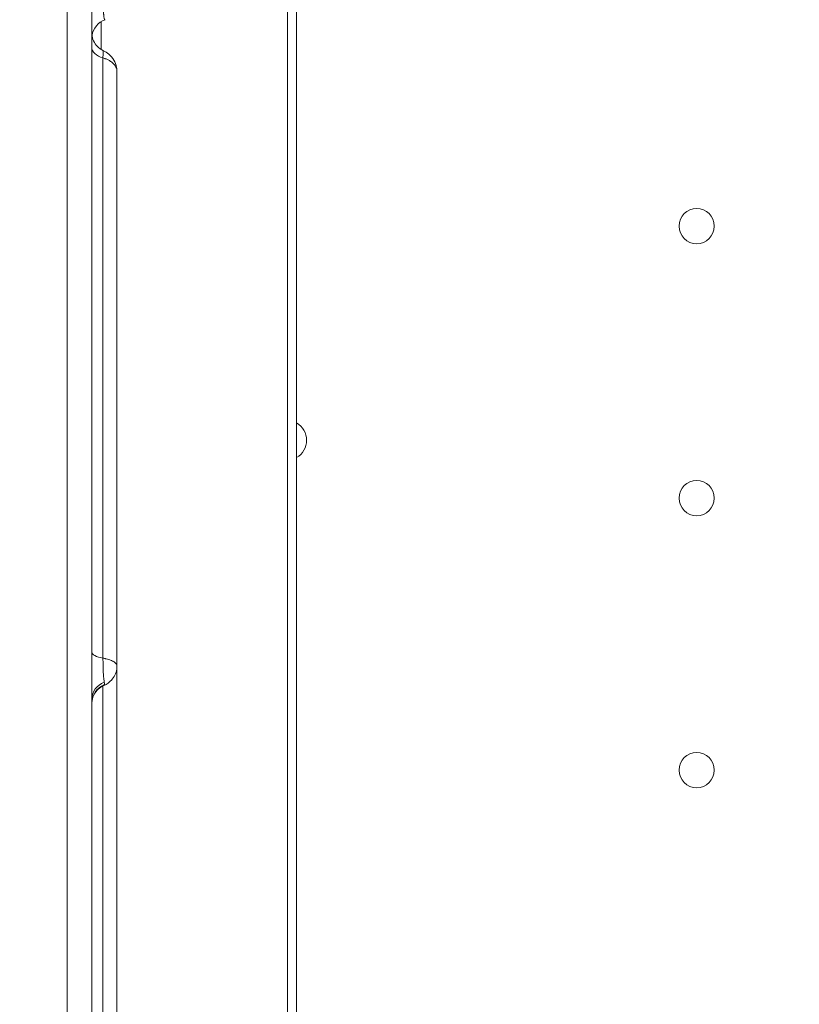
# Model space of a CAD drawing. Units: inches. Extents: x 47 to 10727, y 16 to 10237.
# Drawn here: x 5499 to 5654, y 6755 to 6951 of the extents above; entities that cross this region are included whole.
import ezdxf

# ---------------------------------------------------------------- set-up
doc = ezdxf.new("R2010")
doc.units = ezdxf.units.IN
doc.header["$MEASUREMENT"] = 0
doc.styles.get("Standard").update_dxf_attribs({"font": 'arial.ttf'})
doc.dimstyles.get("Standard").update_dxf_attribs({"dimtxt": 0.18, "dimasz": 0.18, "dimexe": 0.18, "dimexo": 0.0625, "dimgap": 0.09, "dimtad": 0, "dimtih": 1, "dimtoh": 1, "dimdec": 4, "dimzin": 0, "dimdsep": 46, "dimtxsty": 'Standard', "dimcen": 0.09, "dimadec": 0, "dimazin": 0, "dimtfac": 1, "dimtdec": 4, "dimtofl": 0, "dimtmove": 0, "dimatfit": 3, "dimfxl": 1, "dimtolj": 1, "dimtzin": 0, "dimarcsym": 0})

# ---------------------------------------------------------------- blocks, each defined once
blk = doc.blocks.new('*D8')
at = {"color": 0, "lineweight": -2, "transparency": 16777216}
for p, q in [((551.06, 9843.39), (551.06, 9933.57)), ((671.06, 9933.39), (10607.48, 9933.39)), ((10727.48, 9843.39), (10727.48, 9933.57))]:
    blk.add_line(p, q, dxfattribs=at)
at = {"color": 0, "transparency": 16777216}
for points in [[(671.06, 9953.39), (671.06, 9913.39), (551.06, 9933.39)], [(10607.48, 9953.39), (10607.48, 9913.39), (10727.48, 9933.39)]]:
    blk.add_solid(points, dxfattribs=at)
at = {"layer": 'Defpoints', "color": 0, "transparency": 16777216}
for p in [(10727.48, 9933.39), (551.06, 4963.53), (10727.48, 2758.11)]:
    blk.add_point(p, dxfattribs=at)
at = {"color": 0, "transparency": 16777216, "insert": (5639.27, 10105.5), "char_height": 200, "width": 559.7118, "attachment_point": 5}
blk.add_mtext('\\A1;1005', dxfattribs=at)
blk = doc.blocks.new('*D9')
at = {"color": 0, "lineweight": -2, "transparency": 16777216}
for p, q in [((440.71, 9752.25), (350.53, 9752.25)), ((350.71, 9632.25), (350.71, 137.21)), ((440.71, 17.21), (350.53, 17.21))]:
    blk.add_line(p, q, dxfattribs=at)
at = {"color": 0, "transparency": 16777216}
for points in [[(330.71, 9632.25), (370.71, 9632.25), (350.71, 9752.25)], [(330.71, 137.21), (370.71, 137.21), (350.71, 17.21)]]:
    blk.add_solid(points, dxfattribs=at)
at = {"layer": 'Defpoints', "color": 0, "transparency": 16777216}
for p in [(5758.55, 9752.25), (350.71, 17.21), (6477.15, 17.21)]:
    blk.add_point(p, dxfattribs=at)
at = {"color": 0, "transparency": 16777216, "insert": (178.6, 4884.73), "char_height": 200, "attachment_point": 5, "rotation": 90}
blk.add_mtext('\\A1;965', dxfattribs=at)

msp = doc.modelspace()

# ---------------------------------------------------------------- linework, layer by layer
at = {"color": 0, "linetype": 'Continuous', "lineweight": 0}
for p, q in [((5552.24349, 6225.00369), (5552.24349, 7177.00587)), ((5554.08308, 7176.98178), (5554.08308, 6225.02778))]:
    msp.add_line(p, q, dxfattribs=at)
for centre in [(5633.47262, 6909.98974), (5633.47262, 6855.98974), (5633.47262, 6801.98974)]:
    msp.add_circle(centre, 3.5, dxfattribs=at)
for start, end in [(0, 59.3071337), (300.6928663, 0)]:
    msp.add_arc((5552.04134, 6867.47882), 4, start, end, dxfattribs=at)
at = {"color": 0, "linetype": 'Continuous', "lineweight": 0, "extrusion": (0, 0, -1)}
for centre, ratio, start_param, end_param in [((5517.42095, 6947.20905), 0.999992361, 0.153541261, 1.226022517), ((5517.42095, 6825.47052), 0.348781083, -1.111072391, 0)]:
    msp.add_ellipse(centre, major_axis=(-4, 0), ratio=ratio, start_param=start_param, end_param=end_param, dxfattribs=at)
at = {"color": 0, "linetype": 'Continuous', "lineweight": 0}
for centre, ratio, start_param, end_param in [((5517.42095, 6945.52232), 0.596658631, 0, 1.111072371), ((5517.42095, 6816.1156), 0.894503584, -1.182294235, 0), ((5517.42095, 6815.27401), 0.982289053, -1.175765843, 0)]:
    msp.add_ellipse(centre, major_axis=(-4, 0), ratio=ratio, start_param=start_param, end_param=end_param, dxfattribs=at)
for points, knots in [([(5508.55184, 6238.95786), (5508.55184, 6242.29119), (5508.55184, 6245.62453), (5508.55184, 6248.95786), (5508.55184, 6262.29119), (5508.55184, 6275.62453), (5508.55184, 6288.95786), (5508.55184, 6342.29119), (5508.55184, 6395.62453), (5508.55184, 6448.95786), (5508.55184, 6662.29119), (5508.55184, 6875.62453), (5508.55184, 7088.95786), (5508.55184, 7113.65581), (5508.55184, 7138.35375), (5508.55184, 7163.0517)], [0, 0, 0, 0, 0.01, 0.01, 0.01, 0.05, 0.05, 0.05, 0.21, 0.21, 0.21, 0.85, 0.85, 0.85, 0.9240938378, 0.9240938378, 0.9240938378, 0.9240938378]), ([(5513.42095, 7163.0517), (5513.42095, 7138.10328), (5513.42095, 7076.28317), (5513.42095, 6977.59135), (5513.42095, 6866.97624), (5513.42095, 6756.36113), (5513.42095, 6645.74602), (5513.42095, 6535.13091), (5513.42095, 6424.5158), (5513.42095, 6325.79145), (5513.42095, 6263.9388), (5513.42095, 6238.95786)], [0.0356722811, 0.0356722811, 0.0356722811, 0.0356722811, 0.1105175182, 0.2211326284, 0.3317477387, 0.4423628489, 0.5529779591, 0.6635930693, 0.7742081796, 0.8848232898, 0.9597661189, 0.9597661189, 0.9597661189, 0.9597661189]), ([(5515.73834, 6953.91128), (5515.73831, 6953.68112), (5515.73975, 6953.45936), (5515.74413, 6953.13876), (5515.74597, 6953.03392), (5515.74935, 6952.87975), (5515.75059, 6952.82875), (5515.75326, 6952.72848), (5515.75469, 6952.67932), (5515.76236, 6952.43819), (5515.77008, 6952.26024), (5515.7846, 6952.01509), (5515.78993, 6951.93702), (5515.79878, 6951.82553), (5515.80187, 6951.78936), (5515.80827, 6951.71974), (5515.81159, 6951.68618), (5515.82882, 6951.52441), (5515.8446, 6951.41426), (5515.87147, 6951.27607), (5515.88096, 6951.23452), (5515.89593, 6951.1789), (5515.90105, 6951.16144), (5515.91146, 6951.12895), (5515.91673, 6951.11393), (5515.93269, 6951.07238), (5515.94339, 6951.04931), (5515.96534, 6951.01199), (5515.97719, 6950.99798), (5516.01472, 6950.96832), (5516.04255, 6950.96503), (5516.06902, 6950.97363)], [0, 0, 0, 0, 0.125, 0.125, 0.1875, 0.1875, 0.21875, 0.21875, 0.25, 0.25, 0.375, 0.375, 0.4375, 0.4375, 0.46875, 0.46875, 0.5, 0.5, 0.625, 0.625, 0.6875, 0.6875, 0.71875, 0.71875, 0.75, 0.75, 0.8125, 0.8125, 0.875, 0.875, 1, 1, 1, 1]), ([(5513.42095, 6948.43289), (5513.42095, 6948.29558), (5513.42803, 6948.15772), (5513.48679, 6947.58977), (5513.60394, 6947.16045), (5513.9639, 6946.37494), (5514.21043, 6946.00823), (5514.85095, 6945.32625), (5515.27497, 6945.01955), (5515.73284, 6944.80642)], [0, 0, 0, 0, 0.412476859, 0.412476859, 1.712924212, 1.712924212, 3.004660498, 3.004660498, 4.519727127, 4.519727127, 4.519727127, 4.519727127]), ([(5515.64615, 6943.38348), (5515.64615, 6942.32581), (5515.64616, 6941.26388), (5515.64616, 6939.12326), (5515.64613, 6938.04463), (5515.64611, 6935.86124), (5515.64613, 6934.75649), (5515.64615, 6933.35295), (5515.64616, 6933.07112), (5515.64616, 6932.50501), (5515.64616, 6932.22077), (5515.64615, 6931.3656), (5515.64614, 6930.79175), (5515.64612, 6929.05745), (5515.64613, 6927.88427), (5515.64617, 6925.49549), (5515.64613, 6924.28005), (5515.64612, 6922.41752), (5515.64614, 6921.79009), (5515.64617, 6920.99669), (5515.64618, 6920.83755), (5515.64619, 6920.51835), (5515.64619, 6920.35816), (5515.64621, 6919.87721), (5515.64621, 6919.55627), (5515.6462, 6918.59249), (5515.64617, 6917.9487), (5515.64615, 6916.65842), (5515.6462, 6916.01192), (5515.64632, 6914.06862), (5515.64632, 6912.76807), (5515.64613, 6910.15827), (5515.64602, 6908.84898), (5515.64604, 6907.37177), (5515.64604, 6907.2075), (5515.64605, 6906.87956), (5515.64606, 6906.3883), (5515.64609, 6905.89894), (5515.64613, 6904.92257), (5515.64616, 6904.27478), (5515.64619, 6902.33954), (5515.64617, 6901.06021), (5515.64616, 6898.51775), (5515.64615, 6897.25461), (5515.64616, 6894.73951), (5515.64618, 6893.48758), (5515.64614, 6889.74162), (5515.64597, 6887.25735), (5515.64605, 6882.28148), (5515.64617, 6879.79001), (5515.64613, 6876.01927), (5515.64615, 6874.75683), (5515.64619, 6872.2151), (5515.64618, 6870.9358), (5515.64615, 6868.99898), (5515.64615, 6868.35036), (5515.64618, 6867.53533), (5515.64619, 6867.37211), (5515.6462, 6867.04526), (5515.64621, 6866.8816), (5515.64622, 6866.39118), (5515.64623, 6866.0646), (5515.64626, 6864.43349), (5515.64618, 6863.13438), (5515.64606, 6859.25225), (5515.64617, 6856.6844), (5515.6462, 6851.58043), (5515.64619, 6849.04426), (5515.64617, 6845.25761), (5515.64615, 6843.99834), (5515.64612, 6842.42733), (5515.64612, 6842.11328), (5515.64611, 6841.48548), (5515.64611, 6841.17169), (5515.6461, 6840.2318), (5515.6461, 6839.60686), (5515.6461, 6836.48945), (5515.64616, 6834.01881), (5515.64616, 6829.10414), (5515.64614, 6826.66009), (5515.64615, 6824.22025)], [0, 0, 0, 0, 0.03125, 0.03125, 0.0625, 0.0625, 0.09375, 0.09375, 0.1015625, 0.1015625, 0.109375, 0.109375, 0.125, 0.125, 0.15625, 0.15625, 0.1875, 0.1875, 0.203125, 0.203125, 0.20703125, 0.20703125, 0.2109375, 0.2109375, 0.21875, 0.21875, 0.234375, 0.234375, 0.25, 0.25, 0.28125, 0.28125, 0.3125, 0.3125, 0.31640625, 0.31640625, 0.3203125, 0.328125, 0.328125, 0.34375, 0.34375, 0.375, 0.375, 0.40625, 0.40625, 0.4375, 0.4375, 0.5, 0.5, 0.5625, 0.5625, 0.59375, 0.59375, 0.625, 0.625, 0.640625, 0.640625, 0.64453125, 0.64453125, 0.6484375, 0.6484375, 0.65625, 0.65625, 0.6875, 0.6875, 0.75, 0.75, 0.8125, 0.8125, 0.84375, 0.84375, 0.8515625, 0.8515625, 0.859375, 0.859375, 0.875, 0.875, 0.9375, 0.9375, 1, 1, 1, 1]), ([(5515.73465, 6944.80571), (5515.72291, 6944.8112), (5515.7122, 6944.79819), (5515.69771, 6944.74885), (5515.69301, 6944.72627), (5515.68432, 6944.66986), (5515.68037, 6944.63643), (5515.66961, 6944.5208), (5515.66386, 6944.42344), (5515.65701, 6944.24607), (5515.65503, 6944.18136), (5515.6517, 6944.04408), (5515.65034, 6943.97127), (5515.64712, 6943.74057), (5515.64608, 6943.57053), (5515.64615, 6943.38348)], [0.3821447344, 0.3821447344, 0.3821447344, 0.3821447344, 0.5, 0.5, 0.5625, 0.5625, 0.625, 0.625, 0.75, 0.75, 0.8125, 0.8125, 0.875, 0.875, 1, 1, 1, 1]), ([(5518.42095, 6940.71135), (5518.42095, 6940.74506), (5518.41994, 6940.77884), (5518.41585, 6940.84736), (5518.41271, 6940.88217), (5518.40018, 6940.98614), (5518.3877, 6941.05493), (5518.33842, 6941.25983), (5518.28983, 6941.39445), (5518.19405, 6941.59349), (5518.15829, 6941.65936), (5518.07898, 6941.7901), (5518.03563, 6941.85462), (5517.89565, 6942.04429), (5517.7888, 6942.16616), (5517.60816, 6942.34206), (5517.54454, 6942.39954), (5517.44384, 6942.48397), (5517.40939, 6942.51181), (5517.3387, 6942.56689), (5517.30237, 6942.59418), (5517.1174, 6942.72814), (5516.95831, 6942.82772), (5516.61829, 6943.01198), (5516.43752, 6943.09679), (5516.19838, 6943.19381), (5516.14989, 6943.21277), (5516.05157, 6943.24976), (5516.00168, 6943.26782), (5515.85119, 6943.32022), (5515.74938, 6943.35293), (5515.64615, 6943.38348)], [0.5003701014, 0.5003701014, 0.5003701014, 0.5003701014, 0.515625, 0.515625, 0.53125, 0.53125, 0.5625, 0.5625, 0.625, 0.625, 0.65625, 0.65625, 0.6875, 0.6875, 0.75, 0.75, 0.78125, 0.78125, 0.796875, 0.796875, 0.8125, 0.8125, 0.875, 0.875, 0.9375, 0.9375, 0.953125, 0.953125, 0.96875, 0.96875, 1, 1, 1, 1]), ([(5515.73442, 6944.80637), (5516.11046, 6944.63024), (5516.46765, 6944.4057), (5517.19352, 6943.79837), (5517.54723, 6943.3834), (5518.06688, 6942.49269), (5518.25545, 6942.01109), (5518.39759, 6941.24919), (5518.42095, 6940.97796), (5518.42095, 6940.71254)], [0, 0, 0, 0, 1.254440812, 1.254440812, 2.859221201, 2.859221201, 4.378161082, 4.378161082, 5.188258331, 5.188258331, 5.188258331, 5.188258331]), ([(5518.42095, 6940.71135), (5518.42095, 6938.03531), (5518.42095, 6935.32885), (5518.42095, 6929.50474), (5518.42095, 6926.34857), (5518.42095, 6920.95029), (5518.42095, 6918.79889), (5518.42095, 6914.94786), (5518.42095, 6913.25496), (5518.42095, 6909.94457), (5518.42095, 6908.31754), (5518.42095, 6904.86077), (5518.42095, 6903.02907), (5518.42095, 6899.03133), (5518.42095, 6896.86909), (5518.42095, 6891.86977), (5518.42095, 6889.04183), (5518.42095, 6881.69488), (5518.42095, 6877.15123), (5518.42095, 6869.20571), (5518.42095, 6865.83636), (5518.42095, 6860.2565), (5518.42095, 6858.03497), (5518.42095, 6853.50769), (5518.42095, 6851.19717), (5518.42095, 6846.38412), (5518.42095, 6843.88088), (5518.42095, 6838.55686), (5518.42095, 6835.73981), (5518.42095, 6829.49174), (5518.42095, 6826.07004), (5518.42095, 6822.65842)], [0, 0, 0, 0, 10.003857687, 10.003857687, 20.747229722, 20.747229722, 27.406044407, 27.406044407, 32.461230592, 32.461230592, 37.337286142, 37.337286142, 42.918547059, 42.918547059, 49.647965653, 49.647965653, 58.592751078, 58.592751078, 72.837504636, 72.837504636, 82.931282372, 82.931282372, 89.580827894, 89.580827894, 96.56573402, 96.56573402, 104.262977876, 104.262977876, 113.097904569, 113.097904569, 124.018588944, 124.018588944, 124.018588944, 124.018588944]), ([(5515.64615, 6824.22025), (5515.74938, 6824.20239), (5515.85119, 6824.18328), (5516.00168, 6824.15265), (5516.05157, 6824.14209), (5516.14989, 6824.12047), (5516.19838, 6824.1094), (5516.43752, 6824.05269), (5516.61829, 6824.00312), (5516.95831, 6823.89542), (5517.1174, 6823.83722), (5517.30237, 6823.75892), (5517.3387, 6823.74297), (5517.40939, 6823.71078), (5517.44384, 6823.69451), (5517.54454, 6823.64516), (5517.60816, 6823.61157), (5517.7888, 6823.50876), (5517.89565, 6823.43753), (5518.03563, 6823.32667), (5518.07898, 6823.28896), (5518.15829, 6823.21254), (5518.19405, 6823.17404), (5518.28983, 6823.0577), (5518.33842, 6822.97902), (5518.3877, 6822.85925), (5518.40018, 6822.81904), (5518.41271, 6822.75827), (5518.41585, 6822.73793), (5518.41991, 6822.69814), (5518.42092, 6822.67865), (5518.42095, 6822.65921)], [0, 0, 0, 0, 0.03125, 0.03125, 0.046875, 0.046875, 0.0625, 0.0625, 0.125, 0.125, 0.1875, 0.1875, 0.203125, 0.203125, 0.21875, 0.21875, 0.25, 0.25, 0.3125, 0.3125, 0.34375, 0.34375, 0.375, 0.375, 0.4375, 0.4375, 0.46875, 0.46875, 0.484375, 0.484375, 0.4994262377, 0.4994262377, 0.4994262377, 0.4994262377]), ([(5515.64615, 6824.22025), (5515.64618, 6823.98717), (5515.64746, 6823.74953), (5515.6513, 6823.38659), (5515.6529, 6823.26452), (5515.65681, 6823.01815), (5515.65914, 6822.89325), (5515.66715, 6822.52417), (5515.67386, 6822.28307), (5515.68642, 6821.92865), (5515.69104, 6821.81156), (5515.70117, 6821.58057), (5515.70661, 6821.46852), (5515.724, 6821.14213), (5515.73712, 6820.93747), (5515.75461, 6820.69692), (5515.75816, 6820.64958), (5515.7653, 6820.55642), (5515.76889, 6820.51049), (5515.77955, 6820.37625), (5515.78718, 6820.29154), (5515.81304, 6820.05095), (5515.83388, 6819.90836), (5515.86423, 6819.71421), (5515.87411, 6819.65274), (5515.89185, 6819.53546), (5515.89964, 6819.47988), (5515.90574, 6819.42697)], [0, 0, 0, 0, 0.125, 0.125, 0.1875, 0.1875, 0.25, 0.25, 0.375, 0.375, 0.4375, 0.4375, 0.5, 0.5, 0.625, 0.625, 0.65625, 0.65625, 0.6875, 0.6875, 0.75, 0.75, 0.875, 0.875, 0.9375, 0.9375, 1, 1, 1, 1]), ([(5518.42095, 6822.65921), (5518.42095, 6822.24782), (5518.35929, 6821.82824), (5518.10916, 6821.02262), (5517.91246, 6820.62787), (5517.44208, 6819.96463), (5517.17991, 6819.68207), (5516.61627, 6819.21651), (5516.32564, 6819.02966), (5515.94879, 6818.84058), (5515.87771, 6818.80712), (5515.80605, 6818.77548)], [0, 0, 0, 0, 1.246229567, 1.246229567, 2.532958262, 2.532958262, 3.700674847, 3.700674847, 4.746688748, 4.746688748, 4.986094473, 4.986094473, 4.986094473, 4.986094473]), ([(5518.42095, 6822.65842), (5518.42095, 6821.71834), (5518.42095, 6820.77927), (5518.42095, 6817.52235), (5518.42095, 6815.21172), (5518.42095, 6810.64679), (5518.42095, 6808.38629), (5518.42095, 6803.52368), (5518.42095, 6800.92672), (5518.42095, 6795.08374), (5518.42095, 6791.84793), (5518.42095, 6783.13299), (5518.42095, 6777.64559), (5518.42095, 6767.77426), (5518.42095, 6763.42441), (5518.42095, 6756.46468), (5518.42095, 6753.884), (5518.42095, 6749.03038), (5518.42095, 6746.74816), (5518.42095, 6742.28281), (5518.42095, 6740.09409), (5518.42095, 6737.92318)], [43.630853539, 43.630853539, 43.630853539, 43.630853539, 46.450106758, 46.450106758, 53.435364781, 53.435364781, 60.416585407, 60.416585407, 68.616910588, 68.616910588, 79.017817411, 79.017817411, 96.637830532, 96.637830532, 109.934226233, 109.934226233, 117.649843603, 117.649843603, 124.497735947, 124.497735947, 131.142036445, 131.142036445, 131.142036445, 131.142036445]), ([(5515.80581, 6818.775), (5515.41039, 6818.60054), (5515.0389, 6818.35805), (5514.40033, 6817.77366), (5514.12529, 6817.4239), (5513.70746, 6816.66459), (5513.55922, 6816.24524), (5513.44182, 6815.58721), (5513.42095, 6815.35021), (5513.42095, 6815.11595)], [0, 0, 0, 0, 1.296591691, 1.296591691, 2.596849406, 2.596849406, 3.896615556, 3.896615556, 4.602132224, 4.602132224, 4.602132224, 4.602132224]), ([(5515.64616, 6818.70032), (5515.64616, 6818.31454), (5515.64616, 6817.92967), (5515.64617, 6816.67304), (5515.64619, 6815.80498), (5515.64622, 6813.21319), (5515.64618, 6811.50182), (5515.64612, 6808.10554), (5515.64612, 6806.42068), (5515.64616, 6803.07135), (5515.64616, 6801.40681), (5515.64609, 6798.0922), (5515.64605, 6796.44216), (5515.64605, 6793.15116), (5515.64609, 6791.51005), (5515.64616, 6788.23364), (5515.64616, 6786.59779), (5515.6461, 6783.32278), (5515.64606, 6781.6837), (5515.64605, 6778.39413), (5515.64609, 6776.74367), (5515.64614, 6774.25232), (5515.64616, 6773.41925), (5515.64616, 6772.16469), (5515.64616, 6771.74551), (5515.64615, 6770.90613), (5515.64614, 6770.4861), (5515.64611, 6768.38408), (5515.64613, 6766.69653), (5515.64621, 6763.30525), (5515.6462, 6761.60146), (5515.64616, 6759.02995), (5515.64616, 6758.17011), (5515.64621, 6756.44476), (5515.64624, 6755.5793), (5515.64624, 6752.97479), (5515.64613, 6751.22761), (5515.64611, 6749.03141), (5515.64611, 6748.59156), (5515.64611, 6747.93088), (5515.64612, 6747.7106), (5515.64612, 6747.27084), (5515.64613, 6746.17276), (5515.64616, 6745.08117), (5515.64617, 6743.46384), (5515.64617, 6742.71877), (5515.64617, 6741.97629)], [0.2900005246, 0.2900005246, 0.2900005246, 0.2900005246, 0.296875, 0.296875, 0.3125, 0.3125, 0.34375, 0.34375, 0.375, 0.375, 0.40625, 0.40625, 0.4375, 0.4375, 0.46875, 0.46875, 0.5, 0.5, 0.53125, 0.53125, 0.5625, 0.5625, 0.578125, 0.578125, 0.5859375, 0.5859375, 0.59375, 0.59375, 0.625, 0.625, 0.65625, 0.65625, 0.671875, 0.671875, 0.6875, 0.6875, 0.71875, 0.71875, 0.7265625, 0.7265625, 0.73046875, 0.73046875, 0.734375, 0.75, 0.75, 0.7634397969, 0.7634397969, 0.7634397969, 0.7634397969]), ([(5515.90574, 6819.42697), (5515.91242, 6819.36896), (5515.91702, 6819.31417), (5515.92149, 6819.21177), (5515.92155, 6819.16432), (5515.91739, 6819.07691), (5515.91299, 6819.03673), (5515.9, 6818.9632), (5515.89144, 6818.92988), (5515.88161, 6818.90056)], [0, 0, 0, 0, 0.25, 0.25, 0.5, 0.5, 0.75, 0.75, 1, 1, 1, 1])]:
    msp.add_open_spline(points, degree=3, knots=knots, dxfattribs=at)
for points in [[(5515.26054, 6950.57542), (5515.26054, 6948.73906), (5515.26054, 6946.9027), (5515.26054, 6945.06634)], [(5515.80892, 6818.77697), (5515.80783, 6818.77634), (5515.80675, 6818.77579), (5515.80568, 6818.77531)]]:
    msp.add_open_spline(points, degree=3, dxfattribs=at)

# ---------------------------------------------------------------- dimensions: what is measured, and where the dimension line sits
dim = msp.add_linear_dim(base=(10727.48057, 9933.38568), p1=(551.0599, 4963.52621), p2=(10727.48057, 2758.11181), text='1005', dimstyle='Standard', override={"dimtxt": 200, "dimasz": 120, "dimgap": 70, "dimtad": 2, "dimtih": 0, "dimtoh": 0, "dimfxl": 90, "dimfxlon": 1})
dim.commit()
dim.dimension.update_dxf_attribs({"geometry": '*D8', "text_midpoint": (5639.27024, 10105.50028)})
dim = msp.add_linear_dim(base=(350.71458, 17.20835), p1=(5758.55146, 9752.25404), p2=(6477.15393, 17.20835), angle=90, text='965', dimstyle='Standard', override={"dimtxt": 200, "dimasz": 120, "dimgap": 70, "dimtad": 2, "dimtih": 0, "dimtoh": 0, "dimfxl": 90, "dimfxlon": 1})
dim.commit()
dim.dimension.update_dxf_attribs({"geometry": '*D9', "text_midpoint": (178.59998, 4884.73119)})

doc.saveas('drawing.dxf')
